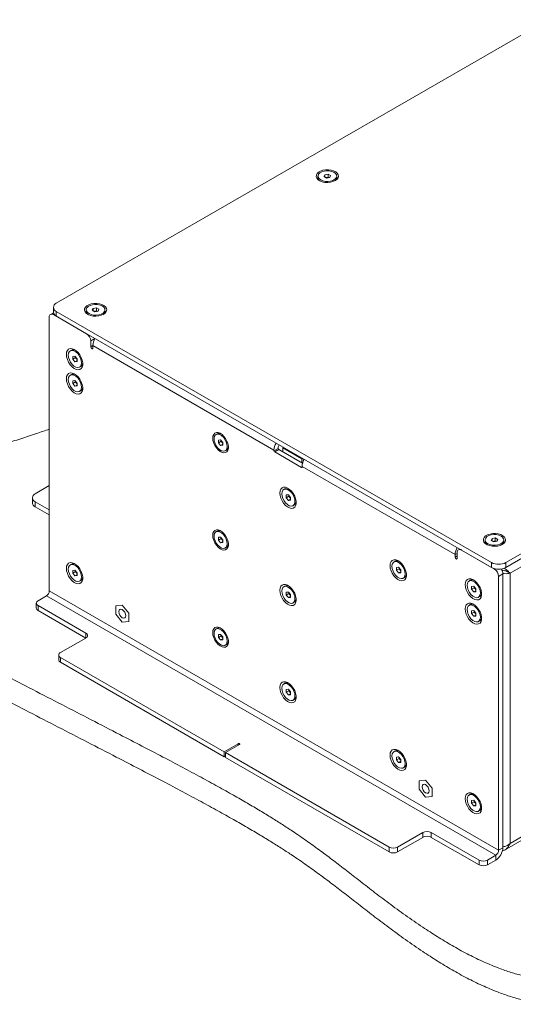
# Model space of a CAD drawing. Units: millimetres. Extents: x 75 to 17915, y 137 to 5430.
# Drawn here: x 2055 to 2304, y 1583 to 2079 of the extents above; entities that cross this region are included whole.
import ezdxf

# ---------------------------------------------------------------- set-up
doc = ezdxf.new("R2010")
doc.units = ezdxf.units.MM

msp = doc.modelspace()

# ---------------------------------------------------------------- linework, layer by layer
at = {"color": 7, "linetype": 'Continuous', "lineweight": 18}
for p, q in [((2321.13, 2079.35), (2073.64, 1936.48)), ((2205.4, 2000.57), (2205.4, 1999.85)), ((2208.44, 2000.31), (2208.89, 2001.28)), ((2209.66, 1999.6), (2208.44, 2000.31)), ((2208.89, 2001.28), (2210.56, 2001.54)), ((2208.89, 2000.05), (2208.89, 2001.28)), ((2209.33, 1999.8), (2209.72, 1999.86)), ((2211.33, 1999.86), (2209.66, 1999.6)), ((2209.72, 1999.86), (2210.56, 1999.99)), ((2210.56, 2001.54), (2211.78, 2000.83)), ((2210.56, 1999.99), (2210.56, 2001.54)), ((2210.56, 1999.99), (2210.89, 1999.79)), ((2211.78, 2000.83), (2211.33, 1999.86)), ((2214.83, 1999.85), (2214.83, 2000.57)), ((2299.91, 1805.86), (2547.4, 1948.73)), ((2299.91, 1803.41), (2547.4, 1946.28)), ((2545.21, 1940.85), (2302.1, 1800.51)), ((2070.1, 1929.54), (2070.1, 1791.63)), ((2072.19, 1931.76), (2070.72, 1930.92)), ((2072.17, 1934.44), (2072.17, 1931.99)), ((2072.52, 1930.94), (2072.22, 1930.77)), ((2088.84, 1921.17), (2072.22, 1930.77)), ((2073.64, 1932.4), (2292.84, 1805.86)), ((2073.64, 1932.4), (2073.64, 1929.95)), ((2073.64, 1929.95), (2292.84, 1803.41)), ((2088.72, 1933.22), (2088.72, 1932.49)), ((2091.76, 1932.96), (2092.21, 1933.92)), ((2092.99, 1932.25), (2091.76, 1932.96)), ((2092.21, 1933.92), (2093.89, 1934.18)), ((2092.21, 1932.7), (2092.21, 1933.92)), ((2092.66, 1932.44), (2093.05, 1932.5)), ((2094.66, 1932.51), (2092.99, 1932.25)), ((2093.05, 1932.5), (2093.89, 1932.63)), ((2093.89, 1934.18), (2095.11, 1933.48)), ((2093.89, 1932.63), (2093.89, 1934.18)), ((2093.89, 1932.63), (2094.22, 1932.44)), ((2095.11, 1933.48), (2094.66, 1932.51)), ((2098.15, 1932.49), (2098.15, 1933.22)), ((2093.07, 1918.72), (2090.96, 1917.5)), ((2090.96, 1917.5), (2090.96, 1914.56)), ((2092.02, 1915.17), (2090.96, 1914.56)), ((2092.02, 1913.95), (2092.02, 1915.17)), ((2183.24, 1862.51), (2092.02, 1915.17)), ((2081.28, 1912.86), (2080.65, 1912.5)), ((2081.95, 1909.73), (2083.01, 1909.83)), ((2081.95, 1908.32), (2081.95, 1909.73)), ((2083.01, 1909.83), (2084.07, 1908.51)), ((2083.29, 1909.1), (2081.95, 1908.32)), ((2083.01, 1907), (2081.95, 1908.32)), ((2084.07, 1907.61), (2083.01, 1907)), ((2084.07, 1907.1), (2083.01, 1907)), ((2083.29, 1909.1), (2083.29, 1909.48)), ((2083.82, 1908.44), (2083.29, 1909.1)), ((2084.07, 1908.13), (2083.82, 1908.44)), ((2084.07, 1908.51), (2084.07, 1907.1)), ((2081.28, 1900.61), (2080.65, 1900.25)), ((2085.36, 1904.33), (2085.99, 1904.69)), ((2081.95, 1897.49), (2083.01, 1897.58)), ((2081.95, 1896.07), (2081.95, 1897.49)), ((2083.29, 1896.85), (2081.95, 1896.07)), ((2083.01, 1894.75), (2081.95, 1896.07)), ((2083.01, 1897.58), (2084.07, 1896.26)), ((2084.07, 1895.37), (2083.01, 1894.75)), ((2084.07, 1894.85), (2083.01, 1894.75)), ((2083.29, 1896.85), (2083.29, 1897.23)), ((2083.82, 1896.19), (2083.29, 1896.85)), ((2084.07, 1895.88), (2083.82, 1896.19)), ((2084.07, 1896.26), (2084.07, 1894.85)), ((2085.36, 1892.08), (2085.99, 1892.45)), ((2154.64, 1870.71), (2154.01, 1870.35)), ((2155.31, 1867.59), (2156.37, 1867.68)), ((2155.31, 1866.17), (2155.31, 1867.59)), ((2156.65, 1866.95), (2155.31, 1866.17)), ((2156.37, 1864.85), (2155.31, 1866.17)), ((2156.37, 1867.68), (2157.43, 1866.36)), ((2157.43, 1865.47), (2156.37, 1864.85)), ((2156.65, 1866.95), (2156.65, 1867.33)), ((2157.18, 1866.29), (2156.65, 1866.95)), ((2157.43, 1865.98), (2157.18, 1866.29)), ((2157.43, 1866.36), (2157.43, 1864.95)), ((2157.43, 1864.95), (2156.37, 1864.85)), ((2158.73, 1862.19), (2159.35, 1862.55)), ((2183.24, 1862.19), (2185.36, 1863.41)), ((2183.24, 1862.51), (2183.24, 1862.19)), ((2185.71, 1862.8), (2183.59, 1861.58)), ((2183.59, 1861.58), (2197.03, 1853.82)), ((2185.36, 1863.41), (2185.36, 1863.74)), ((2197.61, 1855.93), (2185.71, 1862.8)), ((2187.62, 1863.74), (2187.62, 1864.15)), ((2197.24, 1858.19), (2187.62, 1863.74)), ((2187.62, 1861.7), (2187.62, 1863.74)), ((2197.95, 1858.19), (2197.24, 1858.19)), ((2197.24, 1856.15), (2197.24, 1858.19)), ((2198.23, 1857.52), (2198.23, 1858.03)), ((2197.03, 1853.82), (2197.38, 1854.02)), ((2197.38, 1854.02), (2197.38, 1854.35)), ((2274.46, 1809.86), (2197.38, 1854.35)), ((2070.1, 1844.62), (2063.03, 1840.54)), ((2188.76, 1843.06), (2188.13, 1842.69)), ((2061.57, 1838.49), (2061.57, 1836.04)), ((2063.03, 1836.45), (2070.1, 1832.37)), ((2063.03, 1836.45), (2063.03, 1834)), ((2189.43, 1839.93), (2190.49, 1840.03)), ((2189.43, 1838.52), (2189.43, 1839.93)), ((2190.77, 1839.29), (2189.43, 1838.52)), ((2190.49, 1837.2), (2189.43, 1838.52)), ((2190.49, 1840.03), (2191.55, 1838.71)), ((2191.55, 1837.81), (2190.49, 1837.2)), ((2191.55, 1837.29), (2190.49, 1837.2)), ((2190.77, 1839.29), (2190.77, 1839.67)), ((2191.3, 1838.63), (2190.77, 1839.29)), ((2191.55, 1838.32), (2191.3, 1838.63)), ((2191.55, 1838.71), (2191.55, 1837.29)), ((2063.03, 1834), (2070.1, 1829.92)), ((2192.85, 1834.53), (2193.47, 1834.89)), ((2154.64, 1821.72), (2154.01, 1821.36)), ((2155.31, 1818.6), (2156.37, 1818.69)), ((2155.31, 1817.18), (2155.31, 1818.6)), ((2156.65, 1817.96), (2155.31, 1817.18)), ((2156.37, 1815.86), (2155.31, 1817.18)), ((2156.37, 1818.69), (2157.43, 1817.37)), ((2157.43, 1816.47), (2156.37, 1815.86)), ((2157.43, 1815.96), (2156.37, 1815.86)), ((2156.65, 1817.96), (2156.65, 1818.34)), ((2157.18, 1817.3), (2156.65, 1817.96)), ((2157.43, 1816.99), (2157.18, 1817.3)), ((2157.43, 1817.37), (2157.43, 1815.96)), ((2289.54, 1817.29), (2289.54, 1816.56)), ((2292.58, 1817.03), (2293.03, 1817.99)), ((2293.81, 1816.32), (2292.58, 1817.03)), ((2293.03, 1817.99), (2294.7, 1818.25)), ((2293.03, 1816.77), (2293.03, 1817.99)), ((2293.48, 1816.51), (2293.87, 1816.57)), ((2295.48, 1816.58), (2293.81, 1816.32)), ((2293.87, 1816.57), (2294.7, 1816.7)), ((2294.7, 1818.25), (2295.93, 1817.55)), ((2294.7, 1816.7), (2294.7, 1818.25)), ((2294.7, 1816.7), (2295.03, 1816.51)), ((2295.93, 1817.55), (2295.48, 1816.58)), ((2298.97, 1816.56), (2298.97, 1817.29)), ((2158.73, 1813.19), (2159.35, 1813.55)), ((2275.52, 1810.47), (2274.46, 1809.86)), ((2275.52, 1808.02), (2275.52, 1810.96)), ((2276.76, 1812.69), (2276.14, 1812.33)), ((2294.26, 1802.59), (2277.64, 1812.18)), ((2244.26, 1806.52), (2243.64, 1806.16)), ((2274.46, 1809.86), (2274.46, 1808.63)), ((2275.52, 1809.24), (2274.46, 1808.63)), ((2292.84, 1803.41), (2292.84, 1805.86)), ((2299.91, 1805.86), (2299.91, 1803.41)), ((2081.28, 1805.08), (2080.65, 1804.72)), ((2081.94, 1800.54), (2081.95, 1801.95)), ((2083.29, 1801.32), (2081.94, 1800.54)), ((2081.95, 1801.95), (2083.01, 1802.04)), ((2083.01, 1802.04), (2084.07, 1800.72)), ((2083.29, 1801.32), (2083.29, 1801.7)), ((2083.82, 1800.66), (2083.29, 1801.32)), ((2084.07, 1800.34), (2083.82, 1800.66)), ((2084.07, 1800.72), (2084.07, 1799.31)), ((2244.94, 1803.4), (2246, 1803.49)), ((2244.94, 1801.98), (2244.94, 1803.4)), ((2246.28, 1802.76), (2244.94, 1801.98)), ((2246, 1800.66), (2244.94, 1801.98)), ((2246, 1803.49), (2247.06, 1802.17)), ((2247.06, 1801.27), (2246, 1800.66)), ((2247.06, 1800.76), (2246, 1800.66)), ((2246.28, 1802.76), (2246.28, 1803.14)), ((2246.81, 1802.1), (2246.28, 1802.76)), ((2247.06, 1801.79), (2246.81, 1802.1)), ((2247.06, 1802.17), (2247.06, 1800.76)), ((2294.26, 1802.59), (2294.55, 1802.76)), ((2300.81, 1801.26), (2302.1, 1800.51)), ((2083, 1799.22), (2081.94, 1800.54)), ((2084.07, 1799.83), (2083, 1799.22)), ((2084.07, 1799.31), (2083, 1799.22)), ((2085.36, 1796.55), (2085.99, 1796.91)), ((2248.35, 1797.99), (2248.98, 1798.35)), ((2282.09, 1796.93), (2281.47, 1796.57)), ((2298.5, 1800.14), (2296.38, 1798.92)), ((2296.38, 1661), (2296.38, 1798.92)), ((2298.5, 1662.23), (2298.5, 1800.14)), ((2302.1, 1800.51), (2302.1, 1664.31)), ((2296.38, 1661), (2070.1, 1791.63)), ((2188.76, 1794.06), (2188.13, 1793.7)), ((2189.43, 1790.94), (2190.49, 1791.03)), ((2189.43, 1789.52), (2189.43, 1790.94)), ((2190.49, 1791.03), (2191.55, 1789.71)), ((2190.77, 1790.3), (2190.77, 1790.68)), ((2282.77, 1793.81), (2283.83, 1793.9)), ((2282.77, 1792.39), (2282.77, 1793.81)), ((2284.11, 1793.17), (2282.77, 1792.39)), ((2283.83, 1791.07), (2282.77, 1792.39)), ((2283.83, 1793.9), (2284.89, 1792.58)), ((2284.89, 1791.68), (2283.83, 1791.07)), ((2284.89, 1791.17), (2283.83, 1791.07)), ((2284.11, 1793.17), (2284.11, 1793.55)), ((2284.64, 1792.51), (2284.11, 1793.17)), ((2284.89, 1792.2), (2284.64, 1792.51)), ((2284.89, 1792.58), (2284.89, 1791.17)), ((2064.45, 1786.65), (2068.62, 1789.06)), ((2068.62, 1789.06), (2294.89, 1658.43)), ((2190.77, 1790.3), (2189.43, 1789.52)), ((2190.49, 1788.2), (2189.43, 1789.52)), ((2191.55, 1788.82), (2190.49, 1788.2)), ((2191.55, 1788.3), (2190.49, 1788.2)), ((2191.3, 1789.64), (2190.77, 1790.3)), ((2191.55, 1789.33), (2191.3, 1789.64)), ((2191.55, 1789.71), (2191.55, 1788.3)), ((2192.85, 1785.54), (2193.47, 1785.9)), ((2286.18, 1788.4), (2286.81, 1788.76)), ((2063.57, 1785.42), (2063.57, 1782.97)), ((2064.45, 1784.2), (2088.49, 1770.32)), ((2064.45, 1784.2), (2064.45, 1781.75)), ((2064.45, 1781.75), (2088.49, 1767.87)), ((2106.87, 1784.41), (2103.65, 1784.12)), ((2103.65, 1784.12), (2103.65, 1779.83)), ((2103.66, 1784.12), (2103.65, 1784.12)), ((2106.87, 1784.41), (2103.66, 1784.12)), ((2110.09, 1780.41), (2106.87, 1784.41)), ((2110.09, 1780.41), (2106.87, 1784.41)), ((2106.87, 1784.41), (2106.87, 1784.41)), ((2282.09, 1784.68), (2281.47, 1784.32)), ((2282.77, 1781.56), (2283.83, 1781.65)), ((2282.77, 1780.14), (2282.77, 1781.56)), ((2284.11, 1780.92), (2282.77, 1780.14)), ((2283.83, 1781.65), (2284.89, 1780.33)), ((2284.11, 1780.92), (2284.11, 1781.3)), ((2284.64, 1780.26), (2284.11, 1780.92)), ((2103.65, 1779.83), (2106.87, 1775.83)), ((2106.87, 1775.83), (2110.09, 1776.12)), ((2110.09, 1776.12), (2110.09, 1780.41)), ((2110.09, 1776.12), (2110.09, 1780.41)), ((2110.09, 1780.41), (2110.09, 1780.41)), ((2110.09, 1776.12), (2110.09, 1776.12)), ((2283.83, 1778.82), (2282.77, 1780.14)), ((2284.89, 1779.44), (2283.83, 1778.82)), ((2284.89, 1778.92), (2283.83, 1778.82)), ((2284.89, 1779.95), (2284.64, 1780.26)), ((2284.89, 1780.33), (2284.89, 1778.92)), ((2286.18, 1776.15), (2286.81, 1776.52)), ((2154.64, 1772.73), (2154.01, 1772.37)), ((2088.49, 1767.87), (2075.76, 1760.52)), ((2088.49, 1767.87), (2088.49, 1770.32)), ((2155.31, 1769.6), (2156.37, 1769.7)), ((2155.31, 1768.19), (2155.31, 1769.6)), ((2156.65, 1768.96), (2155.31, 1768.19)), ((2156.37, 1766.87), (2155.31, 1768.19)), ((2156.37, 1769.7), (2157.43, 1768.38)), ((2157.43, 1767.48), (2156.37, 1766.87)), ((2157.43, 1766.96), (2156.37, 1766.87)), ((2156.65, 1768.96), (2156.65, 1769.35)), ((2157.18, 1768.3), (2156.65, 1768.96)), ((2157.43, 1768), (2157.18, 1768.3)), ((2157.43, 1768.38), (2157.43, 1766.96)), ((2158.73, 1764.2), (2159.35, 1764.56)), ((2074.88, 1759.3), (2074.88, 1756.85)), ((2158.14, 1710.52), (2075.76, 1758.07)), ((2075.76, 1758.07), (2075.76, 1755.62)), ((2158.14, 1708.07), (2075.76, 1755.62)), ((2188.76, 1745.07), (2188.13, 1744.71)), ((2189.43, 1741.95), (2190.49, 1742.04)), ((2189.43, 1740.53), (2189.43, 1741.95)), ((2190.77, 1741.31), (2189.43, 1740.53)), ((2190.49, 1742.04), (2191.55, 1740.72)), ((2190.77, 1741.31), (2190.77, 1741.69)), ((2191.3, 1740.65), (2190.77, 1741.31)), ((2190.49, 1739.21), (2189.43, 1740.53)), ((2191.55, 1739.82), (2190.49, 1739.21)), ((2191.55, 1739.31), (2190.49, 1739.21)), ((2191.55, 1740.34), (2191.3, 1740.65)), ((2191.55, 1740.72), (2191.55, 1739.31)), ((2192.85, 1736.54), (2193.47, 1736.9)), ((2165.21, 1714.6), (2158.14, 1710.52)), ((2158.84, 1710.11), (2165.92, 1714.19)), ((2165.21, 1714.6), (2165.21, 1713.78)), ((2158.14, 1708.07), (2158.14, 1710.52)), ((2158.14, 1708.07), (2158.84, 1708.48)), ((2241.22, 1662.55), (2158.84, 1710.11)), ((2158.84, 1710.11), (2158.84, 1707.66)), ((2241.22, 1660.1), (2158.84, 1707.66)), ((2244.26, 1710.99), (2243.64, 1710.62)), ((2244.94, 1707.86), (2246, 1707.96)), ((2244.94, 1706.45), (2244.94, 1707.86)), ((2246.28, 1707.22), (2244.94, 1706.45)), ((2246, 1705.13), (2244.94, 1706.45)), ((2246, 1707.96), (2247.06, 1706.64)), ((2246.28, 1707.22), (2246.28, 1707.6)), ((2246.81, 1706.56), (2246.28, 1707.22)), ((2247.06, 1706.25), (2246.81, 1706.56)), ((2247.06, 1706.64), (2247.06, 1705.22)), ((2247.06, 1705.74), (2246, 1705.13)), ((2247.06, 1705.22), (2246, 1705.13)), ((2248.35, 1702.46), (2248.98, 1702.82)), ((2259.61, 1696.24), (2256.39, 1695.95)), ((2259.61, 1696.24), (2256.39, 1695.95)), ((2256.39, 1695.95), (2256.39, 1691.66)), ((2256.39, 1695.95), (2256.39, 1695.95)), ((2256.39, 1691.66), (2259.61, 1687.66)), ((2262.82, 1692.23), (2259.61, 1696.24)), ((2262.82, 1692.23), (2259.61, 1696.24)), ((2259.61, 1696.24), (2259.61, 1696.24)), ((2262.82, 1687.94), (2262.82, 1692.23)), ((2262.82, 1687.94), (2262.82, 1692.23)), ((2262.82, 1692.23), (2262.82, 1692.23)), ((2259.61, 1687.66), (2262.82, 1687.94)), ((2262.82, 1687.94), (2262.82, 1687.94)), ((2282.09, 1689.15), (2281.47, 1688.79)), ((2282.77, 1686.02), (2283.83, 1686.12)), ((2282.77, 1684.61), (2282.77, 1686.02)), ((2284.11, 1685.38), (2282.77, 1684.61)), ((2283.83, 1683.29), (2282.77, 1684.61)), ((2283.83, 1686.12), (2284.89, 1684.8)), ((2284.89, 1683.9), (2283.83, 1683.29)), ((2284.89, 1683.38), (2283.83, 1683.29)), ((2284.11, 1685.38), (2284.11, 1685.76)), ((2284.64, 1684.72), (2284.11, 1685.38)), ((2284.89, 1684.42), (2284.64, 1684.72)), ((2284.89, 1684.8), (2284.89, 1683.38)), ((2286.18, 1680.62), (2286.81, 1680.98)), ((2299.24, 1660.93), (2331.04, 1679.29)), ((2245.47, 1662.55), (2258.19, 1669.9)), ((2245.47, 1660.1), (2258.19, 1667.45)), ((2258.19, 1667.45), (2258.19, 1669.9)), ((2262.44, 1669.9), (2286.48, 1656.02)), ((2262.44, 1669.9), (2262.44, 1667.45)), ((2262.44, 1667.45), (2286.48, 1653.57)), ((2302.1, 1664.31), (2313.96, 1671.16)), ((2241.22, 1660.1), (2241.22, 1662.55)), ((2245.47, 1662.55), (2245.47, 1660.1)), ((2296.38, 1661), (2298.5, 1662.23)), ((2294.89, 1658.43), (2290.72, 1656.02)), ((2294.89, 1658.43), (2294.89, 1655.98)), ((2286.48, 1653.57), (2286.48, 1656.02)), ((2290.72, 1656.02), (2290.72, 1653.57)), ((2294.89, 1655.98), (2290.72, 1653.57))]:
    msp.add_line(p, q, dxfattribs=at)
at = {"color": 7, "linetype": 'Continuous', "lineweight": 18, "flags": 128}
for points in [[(2214.07, 1998.28), (2214.93, 1998.93), (2215.49, 1999.67), (2215.71, 2000.47), (2215.58, 2001.28), (2215.1, 2002.04), (2214.31, 2002.71), (2213.26, 2003.24), (2212.01, 2003.61), (2210.64, 2003.79), (2209.23, 2003.76), (2207.89, 2003.54), (2206.68, 2003.13), (2205.69, 2002.55), (2204.97, 2001.85), (2204.58, 2001.08), (2204.53, 2000.27), (2204.84, 1999.48), (2205.48, 1998.75), (2206.41, 1998.15), (2207.57, 1997.69), (2208.89, 1997.42), (2210.29, 1997.34), (2211.67, 1997.47), (2212.96, 1997.79), (2214.07, 1998.28)], [(2206.78, 1998.65), (2207.85, 1998.18), (2209.11, 1997.91), (2210.45, 1997.86), (2211.76, 1998.02), (2212.94, 1998.39), (2213.88, 1998.94), (2214.53, 1999.62), (2214.81, 2000.38), (2214.72, 2001.15), (2214.25, 2001.88), (2213.44, 2002.5), (2212.37, 2002.96), (2211.11, 2003.23), (2209.77, 2003.29), (2208.46, 2003.12), (2207.28, 2002.75), (2206.34, 2002.2), (2205.69, 2001.52), (2205.41, 2000.76), (2205.5, 1999.99), (2205.97, 1999.27), (2206.78, 1998.65)], [(2209.72, 1999.86), (2209.54, 1999.82), (2209.37, 1999.77)], [(2097.4, 1930.93), (2098.26, 1931.57), (2098.82, 1932.32), (2099.03, 1933.12), (2098.9, 1933.92), (2098.43, 1934.68), (2097.64, 1935.35), (2096.59, 1935.89), (2095.33, 1936.26), (2093.96, 1936.44), (2092.56, 1936.41), (2091.21, 1936.18), (2090.01, 1935.77), (2089.01, 1935.2), (2088.3, 1934.5), (2087.91, 1933.72), (2087.86, 1932.91), (2088.17, 1932.12), (2088.81, 1931.4), (2089.73, 1930.79), (2090.9, 1930.34), (2092.22, 1930.06), (2093.61, 1929.99), (2095, 1930.11), (2096.29, 1930.43), (2097.4, 1930.93)], [(2090.1, 1931.29), (2091.18, 1930.83), (2092.44, 1930.56), (2093.77, 1930.5), (2095.09, 1930.67), (2096.26, 1931.04), (2097.21, 1931.59), (2097.86, 1932.27), (2098.14, 1933.02), (2098.04, 1933.8), (2097.58, 1934.52), (2096.77, 1935.14), (2095.7, 1935.61), (2094.44, 1935.88), (2093.1, 1935.93), (2091.79, 1935.77), (2090.61, 1935.4), (2089.66, 1934.85), (2089.02, 1934.17), (2088.73, 1933.41), (2088.83, 1932.64), (2089.3, 1931.91), (2090.1, 1931.29)], [(2093.05, 1932.5), (2092.86, 1932.47), (2092.7, 1932.42)], [(2078.69, 1910.7), (2078.82, 1909.44), (2079.21, 1908.1), (2079.82, 1906.78), (2080.61, 1905.56), (2081.55, 1904.51), (2082.57, 1903.7), (2083.61, 1903.17), (2084.59, 1902.97), (2085.47, 1903.11), (2086.18, 1903.57), (2086.68, 1904.33), (2086.93, 1905.35), (2086.93, 1906.54), (2086.68, 1907.85), (2086.18, 1909.19), (2085.47, 1910.47), (2084.59, 1911.62), (2083.61, 1912.56), (2082.57, 1913.23), (2081.55, 1913.59), (2080.61, 1913.63), (2079.82, 1913.32), (2079.21, 1912.71), (2078.82, 1911.81), (2078.69, 1910.7)], [(2079.67, 1910.34), (2079.81, 1909.18), (2080.2, 1907.95), (2080.82, 1906.77), (2081.62, 1905.71), (2082.53, 1904.88), (2083.48, 1904.33), (2084.39, 1904.11), (2085.19, 1904.25), (2085.81, 1904.71), (2086.21, 1905.48), (2086.34, 1906.49), (2086.21, 1907.65), (2085.81, 1908.88), (2085.19, 1910.06), (2084.39, 1911.12), (2083.48, 1911.95), (2082.53, 1912.5), (2081.62, 1912.72), (2080.82, 1912.59), (2080.2, 1912.12), (2079.81, 1911.35), (2079.67, 1910.34)], [(2090.96, 1914.56), (2091, 1914.3), (2091.12, 1914.04), (2091.29, 1913.81), (2091.49, 1913.64), (2091.7, 1913.57), (2091.87, 1913.61), (2091.98, 1913.74), (2092.02, 1913.95)], [(2083.82, 1908.44), (2083.95, 1908.29), (2084.07, 1908.17)], [(2078.69, 1898.45), (2078.82, 1897.19), (2079.21, 1895.86), (2079.82, 1894.54), (2080.61, 1893.31), (2081.55, 1892.26), (2082.57, 1891.45), (2083.61, 1890.93), (2084.59, 1890.73), (2085.47, 1890.86), (2086.18, 1891.33), (2086.68, 1892.09), (2086.93, 1893.1), (2086.93, 1894.29), (2086.68, 1895.6), (2086.18, 1896.94), (2085.47, 1898.22), (2084.59, 1899.37), (2083.61, 1900.31), (2082.57, 1900.98), (2081.55, 1901.35), (2080.61, 1901.38), (2079.82, 1901.08), (2079.21, 1900.46), (2078.82, 1899.57), (2078.69, 1898.45)], [(2079.67, 1898.09), (2079.81, 1896.93), (2080.2, 1895.71), (2080.82, 1894.52), (2081.62, 1893.46), (2082.53, 1892.63), (2083.48, 1892.08), (2084.39, 1891.87), (2085.19, 1892), (2085.81, 1892.47), (2086.21, 1893.24), (2086.34, 1894.24), (2086.21, 1895.41), (2085.81, 1896.63), (2085.19, 1897.82), (2084.39, 1898.87), (2083.48, 1899.7), (2082.53, 1900.25), (2081.62, 1900.47), (2080.82, 1900.34), (2080.2, 1899.87), (2079.81, 1899.1), (2079.67, 1898.09)], [(2083.82, 1896.19), (2083.95, 1896.05), (2084.07, 1895.93)], [(2152.41, 1868.55), (2152.53, 1867.35), (2152.9, 1866.07), (2153.48, 1864.8), (2154.25, 1863.63), (2155.15, 1862.63), (2156.12, 1861.85), (2157.11, 1861.35), (2158.06, 1861.16), (2158.89, 1861.29), (2159.57, 1861.73), (2160.05, 1862.46), (2160.3, 1863.43), (2160.3, 1864.57), (2160.05, 1865.83), (2159.57, 1867.11), (2158.89, 1868.33), (2158.06, 1869.43), (2157.11, 1870.33), (2156.12, 1870.98), (2155.15, 1871.32), (2154.25, 1871.35), (2153.48, 1871.07), (2152.9, 1870.47), (2152.53, 1869.62), (2152.41, 1868.55)], [(2159.7, 1864.34), (2159.57, 1865.51), (2159.17, 1866.73), (2158.55, 1867.92), (2157.75, 1868.97), (2156.84, 1869.81), (2155.89, 1870.35), (2154.98, 1870.57), (2154.19, 1870.44), (2153.56, 1869.97), (2153.17, 1869.2), (2153.04, 1868.19), (2153.17, 1867.03), (2153.57, 1865.81), (2154.19, 1864.62), (2154.99, 1863.57), (2155.9, 1862.73), (2156.85, 1862.18), (2157.76, 1861.97), (2158.55, 1862.1), (2159.18, 1862.57), (2159.57, 1863.34), (2159.7, 1864.34)], [(2157.18, 1866.29), (2157.31, 1866.15), (2157.43, 1866.03)], [(2186.17, 1840.9), (2186.3, 1839.63), (2186.69, 1838.3), (2187.3, 1836.98), (2188.09, 1835.76), (2189.03, 1834.7), (2190.05, 1833.89), (2191.09, 1833.37), (2192.07, 1833.17), (2192.95, 1833.31), (2193.66, 1833.77), (2194.16, 1834.53), (2194.42, 1835.54), (2194.42, 1836.74), (2194.16, 1838.05), (2193.66, 1839.39), (2192.95, 1840.67), (2192.07, 1841.81), (2191.09, 1842.75), (2190.05, 1843.43), (2189.03, 1843.79), (2188.09, 1843.82), (2187.3, 1843.52), (2186.69, 1842.9), (2186.3, 1842.01), (2186.17, 1840.9)], [(2193.82, 1836.69), (2193.69, 1837.85), (2193.29, 1839.07), (2192.67, 1840.26), (2191.87, 1841.31), (2190.96, 1842.15), (2190.01, 1842.7), (2189.1, 1842.91), (2188.3, 1842.78), (2187.68, 1842.31), (2187.29, 1841.54), (2187.15, 1840.54), (2187.29, 1839.37), (2187.68, 1838.15), (2188.31, 1836.96), (2189.1, 1835.91), (2190.01, 1835.07), (2190.96, 1834.53), (2191.87, 1834.31), (2192.67, 1834.44), (2193.29, 1834.91), (2193.69, 1835.68), (2193.82, 1836.69)], [(2191.3, 1838.63), (2191.43, 1838.49), (2191.55, 1838.37)], [(2152.41, 1819.56), (2152.53, 1818.35), (2152.9, 1817.08), (2153.48, 1815.81), (2154.25, 1814.64), (2155.15, 1813.63), (2156.12, 1812.86), (2157.11, 1812.36), (2158.06, 1812.17), (2158.89, 1812.3), (2159.57, 1812.74), (2160.05, 1813.47), (2160.3, 1814.44), (2160.3, 1815.58), (2160.05, 1816.83), (2159.57, 1818.11), (2158.89, 1819.34), (2158.06, 1820.44), (2157.11, 1821.34), (2156.12, 1821.98), (2155.15, 1822.33), (2154.25, 1822.36), (2153.48, 1822.07), (2152.9, 1821.48), (2152.53, 1820.63), (2152.41, 1819.56)], [(2159.7, 1815.35), (2159.57, 1816.51), (2159.17, 1817.74), (2158.55, 1818.93), (2157.75, 1819.98), (2156.84, 1820.81), (2155.89, 1821.36), (2154.98, 1821.58), (2154.19, 1821.45), (2153.56, 1820.98), (2153.17, 1820.21), (2153.04, 1819.2), (2153.17, 1818.04), (2153.57, 1816.81), (2154.19, 1815.63), (2154.99, 1814.57), (2155.9, 1813.74), (2156.85, 1813.19), (2157.76, 1812.97), (2158.55, 1813.11), (2159.18, 1813.58), (2159.57, 1814.35), (2159.7, 1815.35)], [(2298.22, 1815), (2299.08, 1815.64), (2299.63, 1816.39), (2299.85, 1817.19), (2299.72, 1817.99), (2299.25, 1818.75), (2298.46, 1819.42), (2297.4, 1819.96), (2296.15, 1820.33), (2294.78, 1820.51), (2293.38, 1820.48), (2292.03, 1820.25), (2290.82, 1819.84), (2289.83, 1819.27), (2289.12, 1818.57), (2288.72, 1817.79), (2288.68, 1816.98), (2288.99, 1816.19), (2289.62, 1815.47), (2290.55, 1814.86), (2291.71, 1814.41), (2293.03, 1814.13), (2294.43, 1814.06), (2295.82, 1814.18), (2297.11, 1814.5), (2298.22, 1815)], [(2157.18, 1817.3), (2157.31, 1817.15), (2157.43, 1817.03)], [(2290.92, 1815.36), (2292, 1814.9), (2293.25, 1814.63), (2294.59, 1814.57), (2295.9, 1814.74), (2297.08, 1815.11), (2298.03, 1815.66), (2298.67, 1816.34), (2298.96, 1817.09), (2298.86, 1817.87), (2298.39, 1818.59), (2297.59, 1819.21), (2296.52, 1819.68), (2295.26, 1819.95), (2293.92, 1820), (2292.61, 1819.84), (2291.43, 1819.47), (2290.48, 1818.92), (2289.84, 1818.24), (2289.55, 1817.48), (2289.65, 1816.71), (2290.12, 1815.98), (2290.92, 1815.36)], [(2293.87, 1816.57), (2293.68, 1816.54), (2293.52, 1816.49)], [(2078.69, 1802.92), (2078.82, 1801.66), (2079.21, 1800.32), (2079.82, 1799), (2080.61, 1797.78), (2081.55, 1796.73), (2082.57, 1795.91), (2083.61, 1795.39), (2084.59, 1795.19), (2085.47, 1795.33), (2086.18, 1795.79), (2086.68, 1796.55), (2086.93, 1797.56), (2086.93, 1798.76), (2086.68, 1800.07), (2086.18, 1801.41), (2085.47, 1802.69), (2084.59, 1803.84), (2083.61, 1804.77), (2082.57, 1805.45), (2081.55, 1805.81), (2080.61, 1805.84), (2079.82, 1805.54), (2079.21, 1804.92), (2078.82, 1804.03), (2078.69, 1802.92)], [(2241.68, 1804.36), (2241.81, 1803.1), (2242.19, 1801.77), (2242.8, 1800.45), (2243.6, 1799.22), (2244.54, 1798.17), (2245.56, 1797.36), (2246.59, 1796.83), (2247.58, 1796.64), (2248.46, 1796.77), (2249.17, 1797.23), (2249.67, 1798), (2249.92, 1799.01), (2249.92, 1800.2), (2249.67, 1801.51), (2249.17, 1802.85), (2248.46, 1804.13), (2247.58, 1805.28), (2246.59, 1806.22), (2245.56, 1806.89), (2244.54, 1807.26), (2243.6, 1807.29), (2242.8, 1806.99), (2242.19, 1806.37), (2241.81, 1805.48), (2241.68, 1804.36)], [(2242.66, 1804), (2242.8, 1802.84), (2243.19, 1801.61), (2243.81, 1800.43), (2244.61, 1799.37), (2245.52, 1798.54), (2246.47, 1797.99), (2247.38, 1797.77), (2248.18, 1797.91), (2248.8, 1798.38), (2249.19, 1799.15), (2249.33, 1800.15), (2249.19, 1801.31), (2248.8, 1802.54), (2248.18, 1803.73), (2247.38, 1804.78), (2246.47, 1805.61), (2245.52, 1806.16), (2244.61, 1806.38), (2243.81, 1806.25), (2243.19, 1805.78), (2242.8, 1805.01), (2242.66, 1804)], [(2274.46, 1808.63), (2274.5, 1808.37), (2274.61, 1808.11), (2274.78, 1807.88), (2274.99, 1807.71), (2275.19, 1807.64), (2275.36, 1807.68), (2275.48, 1807.81), (2275.52, 1808.02)], [(2079.67, 1802.57), (2079.81, 1801.41), (2080.2, 1800.18), (2080.82, 1799), (2081.61, 1797.94), (2082.52, 1797.1), (2083.47, 1796.55), (2084.38, 1796.33), (2085.18, 1796.46), (2085.81, 1796.92), (2086.2, 1797.69), (2086.34, 1798.69), (2086.21, 1799.86), (2085.82, 1801.08), (2085.2, 1802.27), (2084.4, 1803.32), (2083.49, 1804.16), (2082.54, 1804.71), (2081.63, 1804.93), (2080.83, 1804.81), (2080.21, 1804.34), (2079.81, 1803.57), (2079.67, 1802.57)], [(2083.82, 1800.66), (2083.94, 1800.51), (2084.07, 1800.39)], [(2246.81, 1802.1), (2246.93, 1801.95), (2247.06, 1801.83)], [(2279.51, 1794.77), (2279.64, 1793.51), (2280.02, 1792.17), (2280.63, 1790.85), (2281.43, 1789.63), (2282.37, 1788.58), (2283.39, 1787.77), (2284.42, 1787.24), (2285.41, 1787.04), (2286.29, 1787.18), (2287, 1787.64), (2287.5, 1788.4), (2287.75, 1789.42), (2287.75, 1790.61), (2287.5, 1791.92), (2287, 1793.26), (2286.29, 1794.54), (2285.41, 1795.69), (2284.42, 1796.63), (2283.39, 1797.3), (2282.37, 1797.66), (2281.43, 1797.7), (2280.63, 1797.39), (2280.02, 1796.78), (2279.64, 1795.88), (2279.51, 1794.77)], [(2280.49, 1794.41), (2280.63, 1793.25), (2281.02, 1792.02), (2281.64, 1790.84), (2282.44, 1789.78), (2283.35, 1788.95), (2284.3, 1788.4), (2285.21, 1788.18), (2286.01, 1788.32), (2286.63, 1788.78), (2287.02, 1789.55), (2287.16, 1790.56), (2287.02, 1791.72), (2286.63, 1792.95), (2286.01, 1794.13), (2285.21, 1795.19), (2284.3, 1796.02), (2283.35, 1796.57), (2282.44, 1796.79), (2281.64, 1796.66), (2281.02, 1796.19), (2280.63, 1795.42), (2280.49, 1794.41)], [(2186.17, 1791.9), (2186.3, 1790.64), (2186.69, 1789.31), (2187.3, 1787.99), (2188.09, 1786.76), (2189.03, 1785.71), (2190.05, 1784.9), (2191.09, 1784.38), (2192.07, 1784.18), (2192.95, 1784.31), (2193.66, 1784.78), (2194.16, 1785.54), (2194.42, 1786.55), (2194.42, 1787.75), (2194.16, 1789.06), (2193.66, 1790.39), (2192.95, 1791.68), (2192.07, 1792.82), (2191.09, 1793.76), (2190.05, 1794.43), (2189.03, 1794.8), (2188.09, 1794.83), (2187.3, 1794.53), (2186.69, 1793.91), (2186.3, 1793.02), (2186.17, 1791.9)], [(2193.82, 1787.69), (2193.69, 1788.86), (2193.29, 1790.08), (2192.67, 1791.27), (2191.87, 1792.32), (2190.96, 1793.16), (2190.01, 1793.7), (2189.1, 1793.92), (2188.3, 1793.79), (2187.68, 1793.32), (2187.29, 1792.55), (2187.15, 1791.54), (2187.29, 1790.38), (2187.68, 1789.16), (2188.31, 1787.97), (2189.1, 1786.92), (2190.01, 1786.08), (2190.96, 1785.53), (2191.87, 1785.32), (2192.67, 1785.45), (2193.29, 1785.92), (2193.69, 1786.69), (2193.82, 1787.69)], [(2284.64, 1792.51), (2284.76, 1792.36), (2284.89, 1792.24)], [(2191.3, 1789.64), (2191.43, 1789.5), (2191.55, 1789.38)], [(2105.1, 1781.14), (2105.24, 1780.28), (2105.62, 1779.4), (2106.2, 1778.62), (2106.87, 1778.08), (2107.55, 1777.84), (2108.12, 1777.95), (2108.5, 1778.39), (2108.64, 1779.1), (2108.5, 1779.96), (2108.12, 1780.84), (2107.55, 1781.61), (2106.87, 1782.16), (2106.2, 1782.39), (2105.62, 1782.28), (2105.24, 1781.84), (2105.1, 1781.14)], [(2279.51, 1782.52), (2279.64, 1781.26), (2280.02, 1779.93), (2280.63, 1778.61), (2281.43, 1777.38), (2282.37, 1776.33), (2283.39, 1775.52), (2284.42, 1775), (2285.41, 1774.8), (2286.29, 1774.93), (2287, 1775.4), (2287.5, 1776.16), (2287.75, 1777.17), (2287.75, 1778.36), (2287.5, 1779.67), (2287, 1781.01), (2286.29, 1782.29), (2285.41, 1783.44), (2284.42, 1784.38), (2283.39, 1785.05), (2282.37, 1785.42), (2281.43, 1785.45), (2280.63, 1785.15), (2280.02, 1784.53), (2279.64, 1783.64), (2279.51, 1782.52)], [(2280.49, 1782.16), (2280.63, 1781), (2281.02, 1779.78), (2281.64, 1778.59), (2282.44, 1777.53), (2283.35, 1776.7), (2284.3, 1776.15), (2285.21, 1775.94), (2286.01, 1776.07), (2286.63, 1776.54), (2287.02, 1777.31), (2287.16, 1778.31), (2287.02, 1779.48), (2286.63, 1780.7), (2286.01, 1781.89), (2285.21, 1782.94), (2284.3, 1783.77), (2283.35, 1784.32), (2282.44, 1784.54), (2281.64, 1784.41), (2281.02, 1783.94), (2280.63, 1783.17), (2280.49, 1782.16)], [(2284.64, 1780.26), (2284.76, 1780.12), (2284.89, 1780)], [(2152.41, 1770.57), (2152.53, 1769.36), (2152.9, 1768.08), (2153.48, 1766.82), (2154.25, 1765.65), (2155.15, 1764.64), (2156.12, 1763.86), (2157.11, 1763.36), (2158.06, 1763.17), (2158.89, 1763.3), (2159.57, 1763.75), (2160.05, 1764.47), (2160.3, 1765.44), (2160.3, 1766.59), (2160.05, 1767.84), (2159.57, 1769.12), (2158.89, 1770.35), (2158.06, 1771.45), (2157.11, 1772.35), (2156.12, 1772.99), (2155.15, 1773.34), (2154.25, 1773.37), (2153.48, 1773.08), (2152.9, 1772.49), (2152.53, 1771.63), (2152.41, 1770.57)], [(2159.7, 1766.36), (2159.57, 1767.52), (2159.17, 1768.75), (2158.55, 1769.93), (2157.75, 1770.99), (2156.84, 1771.82), (2155.89, 1772.37), (2154.98, 1772.59), (2154.19, 1772.45), (2153.56, 1771.98), (2153.17, 1771.21), (2153.04, 1770.21), (2153.17, 1769.04), (2153.57, 1767.82), (2154.19, 1766.63), (2154.99, 1765.58), (2155.9, 1764.75), (2156.85, 1764.2), (2157.76, 1763.98), (2158.55, 1764.11), (2159.18, 1764.58), (2159.57, 1765.35), (2159.7, 1766.36)], [(2157.18, 1768.3), (2157.31, 1768.16), (2157.43, 1768.04)], [(2186.17, 1742.91), (2186.3, 1741.65), (2186.69, 1740.32), (2187.3, 1739), (2188.09, 1737.77), (2189.03, 1736.72), (2190.05, 1735.91), (2191.09, 1735.38), (2192.07, 1735.19), (2192.95, 1735.32), (2193.66, 1735.78), (2194.16, 1736.55), (2194.42, 1737.56), (2194.42, 1738.75), (2194.16, 1740.06), (2193.66, 1741.4), (2192.95, 1742.68), (2192.07, 1743.83), (2191.09, 1744.77), (2190.05, 1745.44), (2189.03, 1745.81), (2188.09, 1745.84), (2187.3, 1745.54), (2186.69, 1744.92), (2186.3, 1744.03), (2186.17, 1742.91)], [(2193.82, 1738.7), (2193.69, 1739.87), (2193.29, 1741.09), (2192.67, 1742.28), (2191.87, 1743.33), (2190.96, 1744.16), (2190.01, 1744.71), (2189.1, 1744.93), (2188.3, 1744.8), (2187.68, 1744.33), (2187.29, 1743.56), (2187.15, 1742.55), (2187.29, 1741.39), (2187.68, 1740.16), (2188.31, 1738.98), (2189.1, 1737.92), (2190.01, 1737.09), (2190.96, 1736.54), (2191.87, 1736.32), (2192.67, 1736.46), (2193.29, 1736.93), (2193.69, 1737.7), (2193.82, 1738.7)], [(2191.3, 1740.65), (2191.43, 1740.5), (2191.55, 1740.38)], [(2165.92, 1714.19), (2166.02, 1714.29), (2166.06, 1714.4), (2166.02, 1714.51), (2165.92, 1714.6), (2165.75, 1714.66), (2165.56, 1714.68), (2165.37, 1714.66), (2165.21, 1714.6)], [(2241.68, 1708.83), (2241.81, 1707.56), (2242.19, 1706.23), (2242.8, 1704.91), (2243.6, 1703.69), (2244.54, 1702.63), (2245.56, 1701.82), (2246.59, 1701.3), (2247.58, 1701.1), (2248.46, 1701.24), (2249.17, 1701.7), (2249.67, 1702.46), (2249.92, 1703.47), (2249.92, 1704.67), (2249.67, 1705.98), (2249.17, 1707.31), (2248.46, 1708.6), (2247.58, 1709.74), (2246.59, 1710.68), (2245.56, 1711.36), (2244.54, 1711.72), (2243.6, 1711.75), (2242.8, 1711.45), (2242.19, 1710.83), (2241.81, 1709.94), (2241.68, 1708.83)], [(2242.66, 1708.47), (2242.8, 1707.3), (2243.19, 1706.08), (2243.81, 1704.89), (2244.61, 1703.84), (2245.52, 1703), (2246.47, 1702.46), (2247.38, 1702.24), (2248.18, 1702.37), (2248.8, 1702.84), (2249.19, 1703.61), (2249.33, 1704.62), (2249.19, 1705.78), (2248.8, 1707), (2248.18, 1708.19), (2247.38, 1709.24), (2246.47, 1710.08), (2245.52, 1710.63), (2244.61, 1710.84), (2243.81, 1710.71), (2243.19, 1710.24), (2242.8, 1709.47), (2242.66, 1708.47)], [(2246.81, 1706.56), (2246.93, 1706.42), (2247.06, 1706.3)], [(2257.84, 1692.97), (2257.97, 1692.11), (2258.36, 1691.22), (2258.93, 1690.45), (2259.61, 1689.9), (2260.28, 1689.67), (2260.86, 1689.78), (2261.24, 1690.22), (2261.37, 1690.93), (2261.24, 1691.78), (2260.86, 1692.67), (2260.28, 1693.44), (2259.61, 1693.99), (2258.93, 1694.22), (2258.36, 1694.11), (2257.97, 1693.67), (2257.84, 1692.97)], [(2279.51, 1686.99), (2279.64, 1685.73), (2280.02, 1684.39), (2280.63, 1683.07), (2281.43, 1681.85), (2282.37, 1680.8), (2283.39, 1679.98), (2284.42, 1679.46), (2285.41, 1679.26), (2286.29, 1679.4), (2287, 1679.86), (2287.5, 1680.62), (2287.75, 1681.63), (2287.75, 1682.83), (2287.5, 1684.14), (2287, 1685.48), (2286.29, 1686.76), (2285.41, 1687.91), (2284.42, 1688.84), (2283.39, 1689.52), (2282.37, 1689.88), (2281.43, 1689.91), (2280.63, 1689.61), (2280.02, 1688.99), (2279.64, 1688.1), (2279.51, 1686.99)], [(2280.49, 1686.63), (2280.63, 1685.46), (2281.02, 1684.24), (2281.64, 1683.05), (2282.44, 1682), (2283.35, 1681.17), (2284.3, 1680.62), (2285.21, 1680.4), (2286.01, 1680.53), (2286.63, 1681), (2287.02, 1681.77), (2287.16, 1682.78), (2287.02, 1683.94), (2286.63, 1685.16), (2286.01, 1686.35), (2285.21, 1687.4), (2284.3, 1688.24), (2283.35, 1688.79), (2282.44, 1689), (2281.64, 1688.87), (2281.02, 1688.4), (2280.63, 1687.63), (2280.49, 1686.63)], [(2284.64, 1684.72), (2284.76, 1684.58), (2284.89, 1684.46)]]:
    msp.add_lwpolyline(points, dxfattribs=at)
at = {"color": 7, "linetype": 'Continuous', "lineweight": 18}
for centre, radius, start, end in [((2207.61, 2000.02), 2.22, 184.4637, 239.768), ((2210.11, 1997.4), 2.48, 73.4653, 98.9706), ((2212.59, 2000.03), 2.24, 300.4978, 355.2705), ((2074.41, 1934.44), 2.18, 110.7834, 249.2166), ((2071.4, 1929.75), 1.31, 50.7967, 189.214), ((2074.68, 1932.24), 2.51, 185.6948, 245.6253), ((2090.93, 1932.67), 2.22, 184.4637, 239.768), ((2093.44, 1930.05), 2.48, 73.4653, 98.9706), ((2095.92, 1932.68), 2.24, 300.4978, 355.2705), ((2086.36, 1917.29), 4.61, 2.6055, 57.3945), ((2099.57, 1914.86), 7.55, 149.2412, 177.6573), ((2082.23, 1910.86), 2.21, 62.2568, 115.4501), ((2085.75, 1910), 2.48, 193.4397, 218.9726), ((2084.76, 1906.5), 2.19, 304.2836, 357.9988), ((2082.23, 1898.62), 2.21, 62.2568, 115.4501), ((2085.75, 1897.75), 2.48, 193.4397, 218.9726), ((2084.76, 1894.25), 2.19, 304.2836, 357.9988), ((2155.59, 1868.69), 2.24, 60.4765, 115.2716), ((2159.11, 1867.85), 2.48, 193.442, 218.9787), ((2190.68, 1862.24), 7.44, 149.0222, 177.8764), ((2188.42, 1863.63), 3.06, 149.0164, 177.8762), ((2158.1, 1864.38), 2.22, 304.4645, 359.7766), ((2184.01, 1862.22), 0.768, 182.6055, 237.3945), ((2186.13, 1863.45), 0.768, 182.6055, 237.3945), ((2204.93, 1854.04), 7.55, 149.2412, 177.6573), ((2197.17, 1853.99), 0.218, 230.7967, 9.214), ((2063.81, 1838.49), 2.18, 110.7834, 249.2166), ((2189.71, 1841.06), 2.21, 62.2544, 115.4525), ((2064.07, 1836.29), 2.51, 185.6948, 245.6253), ((2193.23, 1840.19), 2.48, 193.442, 218.9787), ((2192.24, 1836.7), 2.19, 304.2861, 357.9963), ((2155.59, 1819.7), 2.24, 60.4765, 115.2716), ((2159.11, 1818.86), 2.48, 193.442, 218.9787), ((2291.75, 1816.74), 2.22, 184.4637, 239.768), ((2294.25, 1814.12), 2.48, 73.4653, 98.9706), ((2296.74, 1816.75), 2.24, 300.4978, 355.2705), ((2158.1, 1815.38), 2.22, 304.4645, 359.7766), ((2281.89, 1809.58), 7.44, 149.0222, 177.8764), ((2276.81, 1811.17), 1.31, 50.7967, 189.214), ((2245.21, 1804.53), 2.21, 62.2568, 115.4501), ((2296.38, 1812.68), 7.69, 242.6097, 297.3903), ((2082.23, 1803.08), 2.21, 62.2978, 115.4091), ((2085.75, 1802.21), 2.48, 193.3997, 218.8676), ((2248.74, 1803.66), 2.48, 193.4397, 218.9726), ((2296.38, 1810.23), 7.69, 242.6097, 297.3903), ((2291.77, 1798.71), 4.61, 2.6055, 57.3945), ((2294.01, 1799.96), 4.49, 2.3004, 36.7815), ((2084.76, 1798.72), 2.19, 304.2412, 358.0412), ((2247.75, 1800.16), 2.19, 304.2836, 357.9988), ((2283.04, 1794.93), 2.21, 62.2568, 115.4501), ((2066.88, 1791.78), 3.23, 302.6055, 357.3945), ((2189.71, 1792.07), 2.21, 62.2544, 115.4525), ((2193.23, 1791.2), 2.48, 193.442, 218.9787), ((2286.57, 1794.07), 2.48, 193.4397, 218.9726), ((2064.91, 1785.42), 1.31, 110.7834, 249.2166), ((2192.24, 1787.71), 2.19, 304.2861, 357.9963), ((2285.58, 1790.57), 2.19, 304.2836, 357.9988), ((2065.07, 1783.12), 1.51, 185.6948, 245.6253), ((2283.04, 1782.69), 2.21, 62.2568, 115.4501), ((2286.57, 1781.82), 2.48, 193.4397, 218.9726), ((2285.58, 1778.32), 2.19, 304.2836, 357.9988), ((2155.59, 1770.7), 2.24, 60.4765, 115.2716), ((2088.02, 1769.1), 1.31, 290.7834, 69.2166), ((2159.11, 1769.87), 2.48, 193.442, 218.9787), ((2158.1, 1766.39), 2.22, 304.4645, 359.7766), ((2076.38, 1757), 1.51, 185.6948, 245.6253), ((2076.22, 1759.3), 1.31, 110.7834, 249.2166), ((2189.71, 1743.08), 2.21, 62.2544, 115.4525), ((2193.23, 1742.21), 2.48, 193.442, 218.9787), ((2192.24, 1738.71), 2.19, 304.2861, 357.9963), ((2245.21, 1708.99), 2.21, 62.2568, 115.4501), ((2248.74, 1708.12), 2.48, 193.4397, 218.9726), ((2247.75, 1704.63), 2.19, 304.2836, 357.9988), ((2283.04, 1687.15), 2.21, 62.2568, 115.4501), ((2286.57, 1686.28), 2.48, 193.4397, 218.9726), ((2285.58, 1682.79), 2.19, 304.2836, 357.9988), ((2260.31, 1665.81), 4.61, 62.6097, 117.3903), ((2260.31, 1663.36), 4.61, 62.6097, 117.3903), ((2243.34, 1666.65), 4.61, 242.6097, 297.3903), ((2290.67, 1662.58), 7.84, 302.6055, 357.3945), ((2243.34, 1664.2), 4.61, 242.6097, 297.3903), ((2293.15, 1661.15), 3.23, 302.6055, 357.3945), ((2288.6, 1660.12), 4.61, 242.6097, 297.3903), ((2288.6, 1657.67), 4.61, 242.6097, 297.3903)]:
    msp.add_arc(centre, radius, start, end, dxfattribs=at)
for points, knots in [([(1976.95, 1813.53), (1976.08, 1811.98), (1974.43, 1809.05), (1973.04, 1804.69), (1972.74, 1800.6), (1973.64, 1796.69), (1975.73, 1792.9), (1979.01, 1789.13), (1983.1, 1785.62), (1987.74, 1782.26), (1992.79, 1778.99), (1998.58, 1775.51), (2005.14, 1771.78), (2012.42, 1767.79), (2020.38, 1763.51), (2028.94, 1758.96), (2038.05, 1754.18), (2049.05, 1748.45), (2061.88, 1741.8), (2076.43, 1734.3), (2091.08, 1726.75), (2104.52, 1719.8), (2116.58, 1713.54), (2127.13, 1708.02), (2137.07, 1702.77), (2146.32, 1697.81), (2154.83, 1693.16), (2162.62, 1688.81), (2169.69, 1684.75), (2176.13, 1680.94), (2182.02, 1677.35), (2187.44, 1673.93), (2193.25, 1670.13), (2199.43, 1665.89), (2206.02, 1661.14), (2212.46, 1656.3), (2219.01, 1651.25), (2225.9, 1645.89), (2233.24, 1640.19), (2241.09, 1634.24), (2249.41, 1628.16), (2257.55, 1622.52), (2265.38, 1617.44), (2272.77, 1612.97), (2280.29, 1608.82), (2287.88, 1605.08), (2295.02, 1602.03), (2301.64, 1599.66), (2307.65, 1597.91), (2313.64, 1596.59), (2319.6, 1595.77), (2325.45, 1595.5), (2331.16, 1595.8), (2336.72, 1596.7), (2342.11, 1598.25), (2347.29, 1600.38), (2352.34, 1602.95), (2357.29, 1605.83), (2365.01, 1610.71), (2375.4, 1617.49), (2391.74, 1628.33), (2411, 1641.35), (2431.27, 1654.99), (2449.49, 1666.91), (2465.74, 1677.15), (2482.36, 1687.08), (2499.5, 1696.64), (2516.76, 1705.51), (2534.22, 1713.66), (2551.79, 1721.16), (2569.78, 1728.45), (2587.98, 1735.65), (2606.2, 1742.93), (2624.2, 1750.42), (2640.44, 1757.67), (2654.84, 1764.69), (2667.46, 1771.46), (2679.49, 1778.65), (2689.01, 1785.11), (2696.3, 1790.62), (2701.69, 1795.03), (2706.82, 1799.6), (2711.61, 1804.29), (2715.87, 1809.05), (2719.23, 1813.59), (2721.61, 1817.85), (2723.01, 1821.75), (2723.39, 1825.51), (2722.64, 1829.11), (2720.84, 1832.55), (2718.05, 1835.89), (2714.35, 1839.18), (2709.56, 1842.66), (2703.6, 1846.38), (2696.45, 1850.42), (2688.42, 1854.72), (2679.57, 1859.36), (2670.03, 1864.4), (2659.89, 1869.81), (2648.11, 1876.16), (2634.79, 1883.43), (2620.12, 1891.56), (2605.43, 1899.85), (2591.03, 1908.16), (2577.19, 1916.36), (2565.09, 1923.8), (2556.41, 1929.29), (2552.14, 1932.15), (2550.94, 1932.97)], [0, 0, 0, 0, 0.0062179, 0.0117774, 0.0168858, 0.0217887, 0.0267513, 0.0320288, 0.037841, 0.0428894, 0.0484472, 0.0545754, 0.0613277, 0.0687537, 0.0767287, 0.0853103, 0.0944025, 0.1039088, 0.1179847, 0.132426, 0.1469524, 0.161284, 0.1722254, 0.1827379, 0.1926861, 0.2019356, 0.2105955, 0.218538, 0.2258434, 0.2325927, 0.2388665, 0.2447458, 0.2503114, 0.258231, 0.2658975, 0.2735774, 0.2815344, 0.2900303, 0.2990715, 0.3086654, 0.3186024, 0.3286777, 0.3367046, 0.3445972, 0.3522662, 0.3596314, 0.3666271, 0.3718353, 0.3767795, 0.3814685, 0.3859343, 0.3902381, 0.3943569, 0.3985316, 0.4029018, 0.4075708, 0.4125354, 0.4177327, 0.4230676, 0.4377722, 0.4523235, 0.4779594, 0.5031984, 0.5210172, 0.5386923, 0.5562582, 0.5737601, 0.5912557, 0.6072166, 0.6232766, 0.6394369, 0.6556774, 0.6719707, 0.688292, 0.7046309, 0.7172322, 0.7298723, 0.7425869, 0.7554292, 0.7622317, 0.7691013, 0.7760514, 0.7830326, 0.789896, 0.7964993, 0.801888, 0.8069528, 0.8116907, 0.8162143, 0.8207182, 0.8253771, 0.8303286, 0.8356718, 0.8423435, 0.8496809, 0.8577273, 0.8665141, 0.876051, 0.8862482, 0.8969811, 0.9116059, 0.9266552, 0.9418519, 0.9569198, 0.9715836, 0.9855697, 0.9959067, 1, 1, 1, 1]), ([(2070.1, 1873.08), (2067.94, 1872.33), (2063.18, 1870.7), (2055.71, 1868.28), (2047.83, 1865.6), (2039.95, 1862.71), (2032.1, 1859.45), (2024.29, 1855.69), (2016.56, 1851.32), (2009.26, 1846.41), (2002.38, 1841.13), (1996.04, 1835.66), (1990.17, 1830.02), (1984.95, 1824.38), (1980.45, 1818.92), (1978.08, 1815.27), (1976.95, 1813.53)], [0, 0, 0, 0, 0.052988, 0.116336, 0.180191, 0.245333, 0.31269, 0.383395, 0.458809, 0.540139, 0.618808, 0.699397, 0.779869, 0.858159, 0.932208, 1, 1, 1, 1]), ([(1973.01, 1789.41), (1972.98, 1789.04), (1972.83, 1787.39), (1973.69, 1784.44), (1975.71, 1780.65), (1979.01, 1776.88), (1983.1, 1773.37), (1987.74, 1770.01), (1992.79, 1766.74), (1998.58, 1763.26), (2005.14, 1759.53), (2012.42, 1755.54), (2020.38, 1751.26), (2028.94, 1746.71), (2038.05, 1741.93), (2049.05, 1736.2), (2061.88, 1729.55), (2076.43, 1722.05), (2091.08, 1714.5), (2104.52, 1707.56), (2116.58, 1701.29), (2127.13, 1695.77), (2137.07, 1690.52), (2146.32, 1685.56), (2154.83, 1680.91), (2162.62, 1676.56), (2169.69, 1672.5), (2176.13, 1668.7), (2182.02, 1665.1), (2187.44, 1661.68), (2193.25, 1657.88), (2199.43, 1653.64), (2206.02, 1648.89), (2212.46, 1644.05), (2219.01, 1639), (2225.9, 1633.64), (2233.24, 1627.94), (2241.09, 1621.99), (2249.41, 1615.91), (2257.55, 1610.28), (2265.38, 1605.19), (2272.77, 1600.73), (2280.29, 1596.58), (2287.88, 1592.83), (2295.02, 1589.78), (2301.64, 1587.41), (2307.65, 1585.66), (2313.64, 1584.35), (2319.6, 1583.53), (2325.45, 1583.25), (2331.16, 1583.55), (2336.72, 1584.45), (2342.11, 1586), (2347.29, 1588.13), (2352.34, 1590.7), (2357.29, 1593.59), (2365.01, 1598.46), (2375.4, 1605.24), (2391.74, 1616.08), (2411, 1629.1), (2431.27, 1642.75), (2449.49, 1654.67), (2465.74, 1664.9), (2482.36, 1674.83), (2499.5, 1684.39), (2516.76, 1693.26), (2534.22, 1701.42), (2551.79, 1708.92), (2569.78, 1716.2), (2587.98, 1723.4), (2606.2, 1730.68), (2624.2, 1738.17), (2640.44, 1745.42), (2654.84, 1752.45), (2667.46, 1759.21), (2679.49, 1766.4), (2689.01, 1772.86), (2696.3, 1778.37), (2701.69, 1782.78), (2706.82, 1787.35), (2711.61, 1792.04), (2715.86, 1796.8), (2719.24, 1801.35), (2721.59, 1805.6), (2723, 1809.27), (2723.1, 1811.61), (2723.14, 1812.61)], [0, 0, 0, 0, 0.001773, 0.007938, 0.014177, 0.020813, 0.028121, 0.034469, 0.041457, 0.049162, 0.057652, 0.066989, 0.077017, 0.087807, 0.099239, 0.111192, 0.12889, 0.147048, 0.165313, 0.183333, 0.19709, 0.210308, 0.222816, 0.234446, 0.245335, 0.255321, 0.264507, 0.272993, 0.280882, 0.288274, 0.295272, 0.30523, 0.314869, 0.324525, 0.33453, 0.345213, 0.356581, 0.368644, 0.381138, 0.393806, 0.403899, 0.413823, 0.423465, 0.432726, 0.441522, 0.448071, 0.454287, 0.460183, 0.465798, 0.47121, 0.476388, 0.481637, 0.487132, 0.493003, 0.499245, 0.50578, 0.512488, 0.530977, 0.549273, 0.581506, 0.613241, 0.635645, 0.657869, 0.679956, 0.701962, 0.72396, 0.744029, 0.764222, 0.784541, 0.804961, 0.825448, 0.845969, 0.866513, 0.882357, 0.898251, 0.914237, 0.930385, 0.938938, 0.947575, 0.956314, 0.965092, 0.973722, 0.982025, 0.9888, 0.995168, 1, 1, 1, 1]), ([(2297.93, 1802.12), (2298.3, 1802.06), (2298.74, 1801.98), (2299.07, 1801.92), (2299.11, 1801.91)], [0, 0, 0, 0, 0.855572, 1, 1, 1, 1]), ([(2299.1, 1803.1), (2299.15, 1803.07), (2299.89, 1802.7), (2301.02, 1801.7), (2301.74, 1800.9), (2302.1, 1800.51)], [0, 0, 0, 0, 0.034008, 0.517004, 1, 1, 1, 1]), ([(2299.12, 1801.9), (2299.41, 1801.83), (2300.01, 1801.68), (2300.54, 1801.4), (2300.81, 1801.26)], [0, 0, 0, 0, 0.4867206, 1, 1, 1, 1]), ([(2302.1, 1800.51), (2301.72, 1800.43), (2300.88, 1800.25), (2299.55, 1800.24), (2298.7, 1800.45), (2298.44, 1800.52)], [0, 0, 0, 0, 0.370182, 0.80649, 1, 1, 1, 1]), ([(2302.1, 1664.31), (2301.75, 1663.63), (2301.03, 1662.27), (2299.63, 1661), (2298.59, 1660.68), (2298.25, 1660.58)], [0, 0, 0, 0, 0.4032307, 0.8064613, 1, 1, 1, 1]), ([(2298.33, 1662.64), (2298.73, 1662.71), (2299.72, 1662.9), (2301.05, 1663.5), (2301.8, 1664.08), (2302.1, 1664.31)], [0, 0, 0, 0, 0.28679, 0.71141, 1, 1, 1, 1])]:
    msp.add_open_spline(points, degree=3, knots=knots, dxfattribs=at)

doc.saveas('drawing.dxf')
